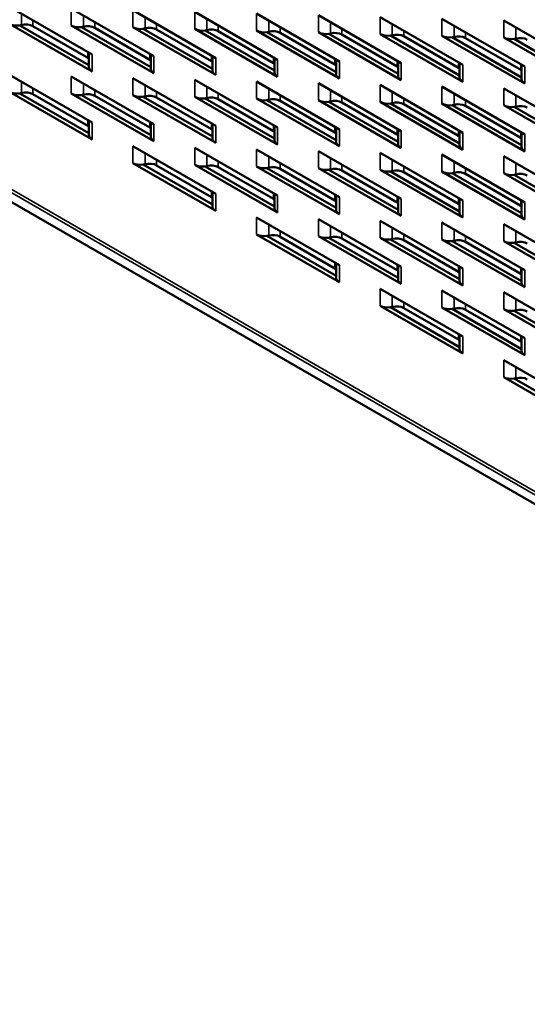
# Model space of a CAD drawing. Units: inches. Extents: x 0.1 to 46.9, y -2.4 to 72.3.
# Drawn here: x 22.6 to 24.7, y 61.2 to 65.1 of the extents above; entities that cross this region are included whole.
import ezdxf

# ---------------------------------------------------------------- set-up
doc = ezdxf.new("R2010")
doc.units = ezdxf.units.IN
doc.header["$MEASUREMENT"] = 0
doc.layers.add('Visible (ANSI)', color=7, linetype='Continuous', lineweight=50)
doc.layers.add('Visible Narrow (ANSI)', color=7, linetype='Continuous', lineweight=35)

msp = doc.modelspace()

# ---------------------------------------------------------------- linework, layer by layer
at = {"layer": 'Visible (ANSI)'}
for p, q in [((22.59338, 65.19925), (22.92496, 65.00781)), ((22.84087, 65.19244), (23.17245, 65.001)), ((23.08835, 65.18564), (23.41994, 64.9942)), ((23.33584, 65.17883), (23.66743, 64.98739)), ((23.58333, 65.17203), (23.91491, 64.98059)), ((23.83082, 65.16523), (24.1624, 64.97378)), ((24.0783, 65.15842), (24.40989, 64.96698)), ((24.32579, 65.15162), (24.65738, 64.96018)), ((24.57328, 65.14481), (24.90486, 64.95337)), ((22.92496, 64.93976), (22.59338, 65.13121)), ((22.63459, 65.12483), (22.9115, 64.96496)), ((22.68767, 65.12194), (22.90729, 64.99515)), ((23.17245, 64.93296), (22.84087, 65.1244)), ((22.88208, 65.11803), (23.15996, 64.95759)), ((22.93516, 65.11514), (23.15641, 64.9874)), ((23.41994, 64.92616), (23.08835, 65.1176)), ((23.12957, 65.11122), (23.40647, 64.95135)), ((23.18265, 65.10834), (23.40226, 64.98154)), ((23.66743, 64.91935), (23.33584, 65.11079)), ((23.37705, 65.10442), (23.65493, 64.94399)), ((23.43013, 65.10153), (23.65139, 64.97379)), ((23.91491, 64.91255), (23.58333, 65.10399)), ((23.62454, 65.09761), (23.90145, 64.93774)), ((24.1624, 64.90574), (23.83082, 65.09718)), ((23.67762, 65.09473), (23.89723, 64.96793)), ((23.87203, 65.09081), (24.14991, 64.93038)), ((23.92511, 65.08792), (24.14636, 64.96018)), ((24.40989, 64.89894), (24.0783, 65.09038)), ((24.11952, 65.084), (24.39642, 64.92413)), ((24.1726, 65.08112), (24.39221, 64.95433)), ((24.65738, 64.89213), (24.32579, 65.08358)), ((24.367, 65.0772), (24.64488, 64.91677)), ((24.42008, 65.07432), (24.64134, 64.94657)), ((24.90486, 64.88533), (24.57328, 65.07677)), ((24.61449, 65.0704), (24.8914, 64.91053)), ((22.9115, 64.95854), (22.9115, 65.01558)), ((23.15996, 64.95038), (23.15996, 65.00822)), ((23.40647, 64.94493), (23.40647, 65.00197)), ((23.65493, 64.93677), (23.65493, 64.99461)), ((23.90145, 64.93132), (23.90145, 64.98836)), ((24.14991, 64.92316), (24.14991, 64.981)), ((24.39642, 64.91771), (24.39642, 64.97476)), ((24.64488, 64.90955), (24.64488, 64.96739)), ((22.59338, 64.92708), (22.92496, 64.73564)), ((22.84087, 64.92028), (23.17245, 64.72884)), ((23.08835, 64.91347), (23.41994, 64.72203)), ((23.33584, 64.90667), (23.66743, 64.71523)), ((23.58333, 64.89986), (23.91491, 64.70842)), ((23.83082, 64.89306), (24.1624, 64.70162)), ((24.0783, 64.88626), (24.40989, 64.69481)), ((24.32579, 64.87945), (24.65738, 64.68801)), ((24.57328, 64.87265), (24.90486, 64.68121)), ((22.92496, 64.6676), (22.59338, 64.85904)), ((22.63459, 64.85266), (22.9115, 64.69279)), ((22.68767, 64.84978), (22.90729, 64.72299)), ((23.17245, 64.66079), (22.84087, 64.85224)), ((22.88208, 64.84586), (23.15996, 64.68543)), ((22.93516, 64.84297), (23.15641, 64.71523)), ((23.41994, 64.65399), (23.08835, 64.84543)), ((23.12957, 64.83906), (23.40647, 64.67918)), ((23.18265, 64.83617), (23.40226, 64.70938)), ((23.66743, 64.64719), (23.33584, 64.83863)), ((23.37705, 64.83225), (23.65493, 64.67182)), ((23.43013, 64.82937), (23.65139, 64.70163)), ((23.91491, 64.64038), (23.58333, 64.83182)), ((23.62454, 64.82545), (23.90145, 64.66558)), ((23.67762, 64.82256), (23.89723, 64.69577)), ((24.1624, 64.63358), (23.83082, 64.82502)), ((23.87203, 64.81864), (24.14991, 64.65821)), ((23.92511, 64.81576), (24.14636, 64.68802)), ((24.40989, 64.62677), (24.0783, 64.81821)), ((24.11952, 64.81184), (24.39642, 64.65197)), ((24.1726, 64.80895), (24.39221, 64.68216)), ((24.65738, 64.61997), (24.32579, 64.81141)), ((24.367, 64.80503), (24.64488, 64.6446)), ((24.42008, 64.80215), (24.64134, 64.67441)), ((24.90486, 64.61317), (24.57328, 64.80461)), ((24.61449, 64.79823), (24.8914, 64.63836)), ((22.9115, 64.68637), (22.9115, 64.74342)), ((23.15996, 64.67821), (23.15996, 64.73605)), ((23.40647, 64.67276), (23.40647, 64.72981)), ((23.65493, 64.6646), (23.65493, 64.72244)), ((23.90145, 64.65915), (23.90145, 64.7162)), ((24.14991, 64.651), (24.14991, 64.70883)), ((24.39642, 64.64555), (24.39642, 64.70259)), ((24.64488, 64.63739), (24.64488, 64.69523)), ((23.08835, 64.64131), (23.41994, 64.44987)), ((23.33584, 64.6345), (23.66743, 64.44306)), ((23.58333, 64.6277), (23.91491, 64.43626)), ((23.83082, 64.62089), (24.1624, 64.42945)), ((24.0783, 64.61409), (24.40989, 64.42265)), ((24.32579, 64.60729), (24.65738, 64.41585)), ((24.57328, 64.60048), (24.90486, 64.40904)), ((23.41994, 64.38182), (23.08835, 64.57327)), ((23.12957, 64.56689), (23.40647, 64.40702)), ((23.18265, 64.56401), (23.40226, 64.43721)), ((23.66743, 64.37502), (23.33584, 64.56646)), ((23.37705, 64.56009), (23.65493, 64.39965)), ((23.43013, 64.5572), (23.65139, 64.42946)), ((23.91491, 64.36822), (23.58333, 64.55966)), ((23.62454, 64.55328), (23.90145, 64.39341)), ((23.67762, 64.5504), (23.89723, 64.4236)), ((24.1624, 64.36141), (23.83082, 64.55285)), ((23.87203, 64.54648), (24.14991, 64.38605)), ((24.40989, 64.35461), (24.0783, 64.54605)), ((23.92511, 64.54359), (24.14636, 64.41585)), ((24.11952, 64.53967), (24.39642, 64.3798)), ((24.1726, 64.53679), (24.39221, 64.40999)), ((24.65738, 64.3478), (24.32579, 64.53925)), ((24.367, 64.53287), (24.64488, 64.37244)), ((24.42008, 64.52998), (24.64134, 64.40224)), ((24.90486, 64.341), (24.57328, 64.53244)), ((24.61449, 64.52607), (24.8914, 64.36619)), ((28.16899, 61.20252), (22.51213, 64.46851)), ((23.40647, 64.4006), (23.40647, 64.45764)), ((23.65493, 64.39244), (23.65493, 64.45028)), ((23.90145, 64.38699), (23.90145, 64.44403)), ((24.14991, 64.37883), (24.14991, 64.43667)), ((24.39642, 64.37338), (24.39642, 64.43043)), ((24.64488, 64.36522), (24.64488, 64.42306)), ((23.58333, 64.35553), (23.91491, 64.16409)), ((23.83082, 64.34873), (24.1624, 64.15729)), ((24.0783, 64.34193), (24.40989, 64.15048)), ((24.32579, 64.33512), (24.65738, 64.14368)), ((24.57328, 64.32832), (24.90486, 64.13688)), ((23.91491, 64.09605), (23.58333, 64.28749)), ((23.62454, 64.28112), (23.90145, 64.12125)), ((23.67762, 64.27823), (23.89723, 64.15144)), ((24.1624, 64.08925), (23.83082, 64.28069)), ((23.87203, 64.27431), (24.14991, 64.11388)), ((23.92511, 64.27143), (24.14636, 64.14369)), ((24.40989, 64.08244), (24.0783, 64.27388)), ((24.11952, 64.26751), (24.39642, 64.10764)), ((24.1726, 64.26462), (24.39221, 64.13783)), ((24.65738, 64.07564), (24.32579, 64.26708)), ((24.367, 64.2607), (24.64488, 64.10027)), ((24.42008, 64.25782), (24.64134, 64.13008)), ((24.90486, 64.06883), (24.57328, 64.26028)), ((24.61449, 64.2539), (24.8914, 64.09403)), ((23.90145, 64.11482), (23.90145, 64.17187)), ((24.14991, 64.10667), (24.14991, 64.1645)), ((24.39642, 64.10122), (24.39642, 64.15826)), ((24.64488, 64.09306), (24.64488, 64.15089)), ((24.0783, 64.06976), (24.40989, 63.87832)), ((24.32579, 64.06296), (24.65738, 63.87151)), ((24.57328, 64.05615), (24.90486, 63.86471)), ((24.40989, 63.81028), (24.0783, 64.00172)), ((24.11952, 63.99534), (24.39642, 63.83547)), ((24.1726, 63.99246), (24.39221, 63.86566)), ((24.65738, 63.80347), (24.32579, 63.99491)), ((24.367, 63.98854), (24.64488, 63.82811)), ((24.42008, 63.98565), (24.64134, 63.85791)), ((24.90486, 63.79667), (24.57328, 63.98811)), ((24.61449, 63.98173), (24.8914, 63.82186)), ((24.39642, 63.82905), (24.39642, 63.88609)), ((24.64488, 63.82089), (24.64488, 63.87873)), ((24.57328, 63.78399), (24.90486, 63.59254)), ((24.90486, 63.5245), (24.57328, 63.71594)), ((24.61449, 63.70957), (24.8914, 63.5497))]:
    msp.add_line(p, q, dxfattribs=at)
for centre, major_axis, start_param, end_param in [((22.62355, 65.14862), (-0.04267, 0), 0.7853982, 1.8325957), ((22.62355, 65.14862), (0.04267, 0), 4.9741884, 5.1608), ((22.65939, 65.10561), (0.04, 0), 0.7853982, 2.0192074), ((22.87104, 65.14182), (-0.04267, 0), 0.7853982, 1.8325957), ((22.87104, 65.14182), (0.04267, 0), 4.9741884, 5.1608), ((22.90688, 65.09881), (0.04, 0), 0.7853982, 2.0192074), ((23.11852, 65.13502), (-0.04267, 0), 0.7853982, 1.8325957), ((23.11852, 65.13502), (0.04267, 0), 4.9741884, 5.1608), ((23.15436, 65.09201), (0.04, 0), 0.7853982, 2.0192074), ((23.36601, 65.12821), (-0.04267, 0), 0.7853982, 1.8325957), ((23.36601, 65.12821), (0.04267, 0), 4.9741884, 5.1608), ((23.40185, 65.0852), (0.04, 0), 0.7853982, 2.0192074), ((23.6135, 65.12141), (-0.04267, 0), 0.7853982, 1.8325957), ((23.6135, 65.12141), (0.04267, 0), 4.9741884, 5.1608), ((23.64934, 65.0784), (0.04, 0), 0.7853982, 2.0192074), ((23.86099, 65.1146), (-0.04267, 0), 0.7853982, 1.8325957), ((23.89682, 65.07159), (0.04, 0), 0.7853982, 2.0192074), ((23.86099, 65.1146), (0.04267, 0), 4.9741884, 5.1608), ((24.10847, 65.1078), (-0.04267, 0), 0.7853982, 1.8325957), ((24.10847, 65.1078), (0.04267, 0), 4.9741884, 5.1608), ((24.14431, 65.06479), (0.04, 0), 0.7853982, 2.0192074), ((24.35596, 65.10099), (-0.04267, 0), 0.7853982, 1.8325957), ((24.35596, 65.10099), (0.04267, 0), 4.9741884, 5.1608), ((24.3918, 65.05799), (0.04, 0), 0.7853982, 2.0192074), ((24.60345, 65.09419), (-0.04267, 0), 0.7853982, 1.8325957), ((24.60345, 65.09419), (0.04267, 0), 4.9741884, 5.1608), ((24.63929, 65.05118), (0.04, 0), 0.7853982, 2.0192074), ((22.879, 64.97882), (0.04, 0), 0.6225756, 0.7853982), ((23.12813, 64.97107), (0.04, 0), 0.6506614, 0.7853982), ((23.37398, 64.96521), (0.04, 0), 0.6225756, 0.7853982), ((22.95748, 64.95854), (-0.04598, 0), 0, 0.7853982), ((23.20262, 64.95038), (-0.04267, 0), 0, 0.7853982), ((23.45246, 64.94493), (-0.04598, 0), 0, 0.7853982), ((23.6231, 64.95746), (0.04, 0), 0.6506614, 0.7853982), ((23.86895, 64.9516), (0.04, 0), 0.6225756, 0.7853982), ((24.11808, 64.94385), (0.04, 0), 0.6506614, 0.7853982), ((24.36393, 64.938), (0.04, 0), 0.6225756, 0.7853982), ((24.61305, 64.93025), (0.04, 0), 0.6506614, 0.7853982), ((23.6976, 64.93677), (-0.04267, 0), 0, 0.7853982), ((23.94743, 64.93132), (-0.04598, 0), 0, 0.7853982), ((24.19257, 64.92316), (-0.04267, 0), 0, 0.7853982), ((24.44241, 64.91771), (-0.04598, 0), 0, 0.7853982), ((24.68755, 64.90955), (-0.04267, 0), 0, 0.7853982), ((22.62355, 64.87646), (-0.04267, 0), 0.7853982, 1.8325957), ((22.62355, 64.87646), (0.04267, 0), 4.9741884, 5.1608), ((22.65939, 64.83345), (0.04, 0), 0.7853982, 2.0192074), ((22.87104, 64.86965), (-0.04267, 0), 0.7853982, 1.8325957), ((22.87104, 64.86965), (0.04267, 0), 4.9741884, 5.1608), ((22.90688, 64.82664), (0.04, 0), 0.7853982, 2.0192074), ((23.11852, 64.86285), (-0.04267, 0), 0.7853982, 1.8325957), ((23.11852, 64.86285), (0.04267, 0), 4.9741884, 5.1608), ((23.15436, 64.81984), (0.04, 0), 0.7853982, 2.0192074), ((23.36601, 64.85605), (-0.04267, 0), 0.7853982, 1.8325957), ((23.36601, 64.85605), (0.04267, 0), 4.9741884, 5.1608), ((23.40185, 64.81304), (0.04, 0), 0.7853982, 2.0192074), ((23.6135, 64.84924), (-0.04267, 0), 0.7853982, 1.8325957), ((23.6135, 64.84924), (0.04267, 0), 4.9741884, 5.1608), ((23.64934, 64.80623), (0.04, 0), 0.7853982, 2.0192074), ((23.86099, 64.84244), (-0.04267, 0), 0.7853982, 1.8325957), ((23.86099, 64.84244), (0.04267, 0), 4.9741884, 5.1608), ((23.89682, 64.79943), (0.04, 0), 0.7853982, 2.0192074), ((24.10847, 64.83563), (-0.04267, 0), 0.7853982, 1.8325957), ((24.10847, 64.83563), (0.04267, 0), 4.9741884, 5.1608), ((24.14431, 64.79262), (0.04, 0), 0.7853982, 2.0192074), ((24.35596, 64.82883), (-0.04267, 0), 0.7853982, 1.8325957), ((24.35596, 64.82883), (0.04267, 0), 4.9741884, 5.1608), ((24.3918, 64.78582), (0.04, 0), 0.7853982, 2.0192074), ((24.60345, 64.82203), (-0.04267, 0), 0.7853982, 1.8325957), ((24.60345, 64.82203), (0.04267, 0), 4.9741884, 5.1608), ((24.63929, 64.77902), (0.04, 0), 0.7853982, 2.0192074), ((22.879, 64.70666), (0.04, 0), 0.6225756, 0.7853982), ((23.12813, 64.6989), (0.04, 0), 0.6506614, 0.7853982), ((23.37398, 64.69305), (0.04, 0), 0.6225756, 0.7853982), ((22.95748, 64.68637), (-0.04598, 0), 0, 0.7853982), ((23.20262, 64.67821), (-0.04267, 0), 0, 0.7853982), ((23.45246, 64.67276), (-0.04598, 0), 0, 0.7853982), ((23.6231, 64.6853), (0.04, 0), 0.6506614, 0.7853982), ((23.6976, 64.6646), (-0.04267, 0), 0, 0.7853982), ((23.86895, 64.67944), (0.04, 0), 0.6225756, 0.7853982), ((24.11808, 64.67169), (0.04, 0), 0.6506614, 0.7853982), ((24.36393, 64.66583), (0.04, 0), 0.6225756, 0.7853982), ((24.61305, 64.65808), (0.04, 0), 0.6506614, 0.7853982), ((23.94743, 64.65915), (-0.04598, 0), 0, 0.7853982), ((24.19257, 64.651), (-0.04267, 0), 0, 0.7853982), ((24.44241, 64.64555), (-0.04598, 0), 0, 0.7853982), ((24.68755, 64.63739), (-0.04267, 0), 0, 0.7853982), ((23.11852, 64.59068), (-0.04267, 0), 0.7853982, 1.8325957), ((23.11852, 64.59068), (0.04267, 0), 4.9741884, 5.1608), ((23.15436, 64.54768), (0.04, 0), 0.7853982, 2.0192074), ((23.36601, 64.58388), (-0.04267, 0), 0.7853982, 1.8325957), ((23.36601, 64.58388), (0.04267, 0), 4.9741884, 5.1608), ((23.40185, 64.54087), (0.04, 0), 0.7853982, 2.0192074), ((23.6135, 64.57708), (-0.04267, 0), 0.7853982, 1.8325957), ((23.6135, 64.57708), (0.04267, 0), 4.9741884, 5.1608), ((23.64934, 64.53407), (0.04, 0), 0.7853982, 2.0192074), ((23.86099, 64.57027), (-0.04267, 0), 0.7853982, 1.8325957), ((23.86099, 64.57027), (0.04267, 0), 4.9741884, 5.1608), ((23.89682, 64.52726), (0.04, 0), 0.7853982, 2.0192074), ((24.10847, 64.56347), (-0.04267, 0), 0.7853982, 1.8325957), ((24.14431, 64.52046), (0.04, 0), 0.7853982, 2.0192074), ((24.10847, 64.56347), (0.04267, 0), 4.9741884, 5.1608), ((24.35596, 64.55666), (-0.04267, 0), 0.7853982, 1.8325957), ((24.35596, 64.55666), (0.04267, 0), 4.9741884, 5.1608), ((24.3918, 64.51365), (0.04, 0), 0.7853982, 2.0192074), ((24.60345, 64.54986), (-0.04267, 0), 0.7853982, 1.8325957), ((24.60345, 64.54986), (0.04267, 0), 4.9741884, 5.1608), ((24.63929, 64.50685), (0.04, 0), 0.7853982, 2.0192074), ((23.37398, 64.42088), (0.04, 0), 0.6225756, 0.7853982), ((23.6231, 64.41313), (0.04, 0), 0.6506614, 0.7853982), ((23.45246, 64.4006), (-0.04598, 0), 0, 0.7853982), ((23.6976, 64.39244), (-0.04267, 0), 0, 0.7853982), ((23.86895, 64.40727), (0.04, 0), 0.6225756, 0.7853982), ((23.94743, 64.38699), (-0.04598, 0), 0, 0.7853982), ((24.11808, 64.39952), (0.04, 0), 0.6506614, 0.7853982), ((24.36393, 64.39366), (0.04, 0), 0.6225756, 0.7853982), ((24.61305, 64.38591), (0.04, 0), 0.6506614, 0.7853982), ((24.19257, 64.37883), (-0.04267, 0), 0, 0.7853982), ((24.44241, 64.37338), (-0.04598, 0), 0, 0.7853982), ((24.68755, 64.36522), (-0.04267, 0), 0, 0.7853982), ((23.6135, 64.30491), (-0.04267, 0), 0.7853982, 1.8325957), ((23.6135, 64.30491), (0.04267, 0), 4.9741884, 5.1608), ((23.64934, 64.2619), (0.04, 0), 0.7853982, 2.0192074), ((23.86099, 64.29811), (-0.04267, 0), 0.7853982, 1.8325957), ((23.86099, 64.29811), (0.04267, 0), 4.9741884, 5.1608), ((23.89682, 64.2551), (0.04, 0), 0.7853982, 2.0192074), ((24.10847, 64.2913), (-0.04267, 0), 0.7853982, 1.8325957), ((24.10847, 64.2913), (0.04267, 0), 4.9741884, 5.1608), ((24.14431, 64.24829), (0.04, 0), 0.7853982, 2.0192074), ((24.35596, 64.2845), (-0.04267, 0), 0.7853982, 1.8325957), ((24.35596, 64.2845), (0.04267, 0), 4.9741884, 5.1608), ((24.3918, 64.24149), (0.04, 0), 0.7853982, 2.0192074), ((24.60345, 64.27769), (-0.04267, 0), 0.7853982, 1.8325957), ((24.60345, 64.27769), (0.04267, 0), 4.9741884, 5.1608), ((24.63929, 64.23468), (0.04, 0), 0.7853982, 2.0192074), ((23.86895, 64.13511), (0.04, 0), 0.6225756, 0.7853982), ((23.94743, 64.11482), (-0.04598, 0), 0, 0.7853982), ((24.11808, 64.12736), (0.04, 0), 0.6506614, 0.7853982), ((24.36393, 64.1215), (0.04, 0), 0.6225756, 0.7853982), ((24.61305, 64.11375), (0.04, 0), 0.6506614, 0.7853982), ((24.19257, 64.10667), (-0.04267, 0), 0, 0.7853982), ((24.44241, 64.10122), (-0.04598, 0), 0, 0.7853982), ((24.68755, 64.09306), (-0.04267, 0), 0, 0.7853982), ((24.10847, 64.01914), (-0.04267, 0), 0.7853982, 1.8325957), ((24.10847, 64.01914), (0.04267, 0), 4.9741884, 5.1608), ((24.14431, 63.97613), (0.04, 0), 0.7853982, 2.0192074), ((24.35596, 64.01233), (-0.04267, 0), 0.7853982, 1.8325957), ((24.3918, 63.96932), (0.04, 0), 0.7853982, 2.0192074), ((24.35596, 64.01233), (0.04267, 0), 4.9741884, 5.1608), ((24.60345, 64.00553), (-0.04267, 0), 0.7853982, 1.8325957), ((24.60345, 64.00553), (0.04267, 0), 4.9741884, 5.1608), ((24.63929, 63.96252), (0.04, 0), 0.7853982, 2.0192074), ((24.36393, 63.84933), (0.04, 0), 0.6225756, 0.7853982), ((24.61305, 63.84158), (0.04, 0), 0.6506614, 0.7853982), ((24.44241, 63.82905), (-0.04598, 0), 0, 0.7853982), ((24.68755, 63.82089), (-0.04267, 0), 0, 0.7853982), ((24.60345, 63.73336), (-0.04267, 0), 0.7853982, 1.8325957), ((24.60345, 63.73336), (0.04267, 0), 4.9741884, 5.1608), ((24.63929, 63.69035), (0.04, 0), 0.7853982, 2.0192074)]:
    msp.add_ellipse(centre, major_axis=major_axis, ratio=0.5773503, start_param=start_param, end_param=end_param, dxfattribs=at)
at = {"layer": 'Visible Narrow (ANSI)'}
for p, q in [((22.84087, 65.1244), (22.84087, 65.19244)), ((23.08835, 65.1176), (23.08835, 65.18564)), ((23.33584, 65.11079), (23.33584, 65.17883)), ((22.64205, 65.12643), (22.64205, 65.17115)), ((22.68767, 65.12194), (22.68767, 65.14481)), ((22.88953, 65.11962), (22.88953, 65.16434)), ((22.93516, 65.11514), (22.93516, 65.138)), ((23.13702, 65.11282), (23.13702, 65.15754)), ((23.38451, 65.10601), (23.38451, 65.15074)), ((23.58333, 65.10399), (23.58333, 65.17203)), ((23.632, 65.09921), (23.632, 65.14393)), ((23.83082, 65.09718), (23.83082, 65.16523)), ((23.87948, 65.0924), (23.87948, 65.13713)), ((24.0783, 65.09038), (24.0783, 65.15842)), ((24.32579, 65.08358), (24.32579, 65.15162)), ((24.57328, 65.07677), (24.57328, 65.14481)), ((23.18265, 65.10834), (23.18265, 65.1312)), ((23.43013, 65.10153), (23.43013, 65.12439)), ((23.67762, 65.09473), (23.67762, 65.11759)), ((23.92511, 65.08792), (23.92511, 65.11079)), ((24.12697, 65.0856), (24.12697, 65.13032)), ((24.1726, 65.08112), (24.1726, 65.10398)), ((24.37446, 65.0788), (24.37446, 65.12352)), ((24.42008, 65.07432), (24.42008, 65.09718)), ((24.62195, 65.07199), (24.62195, 65.11672)), ((22.90729, 64.99515), (22.90729, 65.01801)), ((22.92496, 65.00781), (22.92496, 64.93976)), ((23.15641, 64.9874), (23.15641, 65.01026)), ((23.17245, 65.001), (23.17245, 64.93296)), ((23.40226, 64.98154), (23.40226, 65.0044)), ((23.41994, 64.9942), (23.41994, 64.92616)), ((23.65139, 64.97379), (23.65139, 64.99665)), ((23.66743, 64.98739), (23.66743, 64.91935)), ((23.89723, 64.96793), (23.89723, 64.9908)), ((23.91491, 64.98059), (23.91491, 64.91255)), ((24.14636, 64.96018), (24.14636, 64.98305)), ((24.1624, 64.97378), (24.1624, 64.90574)), ((24.39221, 64.95433), (24.39221, 64.97719)), ((24.40989, 64.96698), (24.40989, 64.89894)), ((24.64134, 64.94657), (24.64134, 64.96944)), ((24.65738, 64.96018), (24.65738, 64.89213)), ((22.84087, 64.85224), (22.84087, 64.92028)), ((23.08835, 64.84543), (23.08835, 64.91347)), ((23.33584, 64.83863), (23.33584, 64.90667)), ((23.58333, 64.83182), (23.58333, 64.89986)), ((22.64205, 64.85426), (22.64205, 64.89898)), ((22.68767, 64.84978), (22.68767, 64.87264)), ((22.88953, 64.84746), (22.88953, 64.89218)), ((22.93516, 64.84297), (22.93516, 64.86584)), ((23.13702, 64.84065), (23.13702, 64.88537)), ((23.38451, 64.83385), (23.38451, 64.87857)), ((23.632, 64.82704), (23.632, 64.87177)), ((23.83082, 64.82502), (23.83082, 64.89306)), ((23.87948, 64.82024), (23.87948, 64.86496)), ((24.0783, 64.81821), (24.0783, 64.88626)), ((24.32579, 64.81141), (24.32579, 64.87945)), ((24.57328, 64.80461), (24.57328, 64.87265)), ((23.18265, 64.83617), (23.18265, 64.85903)), ((23.43013, 64.82937), (23.43013, 64.85223)), ((23.67762, 64.82256), (23.67762, 64.84542)), ((23.92511, 64.81576), (23.92511, 64.83862)), ((24.12697, 64.81344), (24.12697, 64.85816)), ((24.1726, 64.80895), (24.1726, 64.83182)), ((24.37446, 64.80663), (24.37446, 64.85135)), ((24.42008, 64.80215), (24.42008, 64.82501)), ((24.62195, 64.79983), (24.62195, 64.84455)), ((22.90729, 64.72299), (22.90729, 64.74585)), ((22.92496, 64.73564), (22.92496, 64.6676)), ((23.15641, 64.71523), (23.15641, 64.7381)), ((23.17245, 64.72884), (23.17245, 64.66079)), ((23.40226, 64.70938), (23.40226, 64.73224)), ((23.41994, 64.72203), (23.41994, 64.65399)), ((23.65139, 64.70163), (23.65139, 64.72449)), ((23.66743, 64.71523), (23.66743, 64.64719)), ((23.89723, 64.69577), (23.89723, 64.71863)), ((23.91491, 64.70842), (23.91491, 64.64038)), ((24.14636, 64.68802), (24.14636, 64.71088)), ((24.39221, 64.68216), (24.39221, 64.70502)), ((24.1624, 64.70162), (24.1624, 64.63358)), ((24.40989, 64.69481), (24.40989, 64.62677)), ((24.64134, 64.67441), (24.64134, 64.69727)), ((24.65738, 64.68801), (24.65738, 64.61997)), ((23.08835, 64.57327), (23.08835, 64.64131)), ((23.33584, 64.56646), (23.33584, 64.6345)), ((23.58333, 64.55966), (23.58333, 64.6277)), ((23.13702, 64.56849), (23.13702, 64.61321)), ((23.18265, 64.56401), (23.18265, 64.58687)), ((23.38451, 64.56168), (23.38451, 64.6064)), ((23.632, 64.55488), (23.632, 64.5996)), ((23.83082, 64.55285), (23.83082, 64.62089)), ((23.87948, 64.54807), (23.87948, 64.5928)), ((24.0783, 64.54605), (24.0783, 64.61409)), ((24.12697, 64.54127), (24.12697, 64.58599)), ((24.32579, 64.53925), (24.32579, 64.60729)), ((24.57328, 64.53244), (24.57328, 64.60048)), ((22.40642, 64.58051), (28.06327, 61.31452)), ((22.4125, 64.56305), (28.06935, 61.29706)), ((23.43013, 64.5572), (23.43013, 64.58006)), ((23.67762, 64.5504), (23.67762, 64.57326)), ((23.92511, 64.54359), (23.92511, 64.56645)), ((24.1726, 64.53679), (24.1726, 64.55965)), ((24.37446, 64.53447), (24.37446, 64.57919)), ((24.42008, 64.52998), (24.42008, 64.55285)), ((24.62195, 64.52766), (24.62195, 64.57238)), ((22.50911, 64.47078), (28.16597, 61.20479)), ((23.40226, 64.43721), (23.40226, 64.46007)), ((23.41994, 64.44987), (23.41994, 64.38182)), ((23.65139, 64.42946), (23.65139, 64.45232)), ((23.66743, 64.44306), (23.66743, 64.37502)), ((23.89723, 64.4236), (23.89723, 64.44646)), ((23.91491, 64.43626), (23.91491, 64.36822)), ((24.14636, 64.41585), (24.14636, 64.43871)), ((24.1624, 64.42945), (24.1624, 64.36141)), ((24.39221, 64.40999), (24.39221, 64.43286)), ((24.40989, 64.42265), (24.40989, 64.35461)), ((24.64134, 64.40224), (24.64134, 64.42511)), ((24.65738, 64.41585), (24.65738, 64.3478)), ((23.58333, 64.28749), (23.58333, 64.35553)), ((23.83082, 64.28069), (23.83082, 64.34873)), ((23.632, 64.28271), (23.632, 64.32744)), ((23.87948, 64.27591), (23.87948, 64.32063)), ((24.0783, 64.27388), (24.0783, 64.34193)), ((24.12697, 64.2691), (24.12697, 64.31383)), ((24.32579, 64.26708), (24.32579, 64.33512)), ((24.57328, 64.26028), (24.57328, 64.32832)), ((23.67762, 64.27823), (23.67762, 64.30109)), ((23.92511, 64.27143), (23.92511, 64.29429)), ((24.1726, 64.26462), (24.1726, 64.28749)), ((24.37446, 64.2623), (24.37446, 64.30702)), ((24.42008, 64.25782), (24.42008, 64.28068)), ((24.62195, 64.2555), (24.62195, 64.30022)), ((23.89723, 64.15144), (23.89723, 64.1743)), ((23.91491, 64.16409), (23.91491, 64.09605)), ((24.14636, 64.14369), (24.14636, 64.16655)), ((24.1624, 64.15729), (24.1624, 64.08925)), ((24.39221, 64.13783), (24.39221, 64.16069)), ((24.40989, 64.15048), (24.40989, 64.08244)), ((24.64134, 64.13008), (24.64134, 64.15294)), ((24.65738, 64.14368), (24.65738, 64.07564)), ((24.0783, 64.00172), (24.0783, 64.06976)), ((24.12697, 63.99694), (24.12697, 64.04166)), ((24.32579, 63.99491), (24.32579, 64.06296)), ((24.37446, 63.99013), (24.37446, 64.03486)), ((24.57328, 63.98811), (24.57328, 64.05615)), ((24.1726, 63.99246), (24.1726, 64.01532)), ((24.42008, 63.98565), (24.42008, 64.00852)), ((24.62195, 63.98333), (24.62195, 64.02805)), ((24.39221, 63.86566), (24.39221, 63.88853)), ((24.40989, 63.87832), (24.40989, 63.81028)), ((24.64134, 63.85791), (24.64134, 63.88077)), ((24.65738, 63.87151), (24.65738, 63.80347)), ((24.57328, 63.71594), (24.57328, 63.78399)), ((24.62195, 63.71116), (24.62195, 63.75589))]:
    msp.add_line(p, q, dxfattribs=at)

doc.saveas('drawing.dxf')
